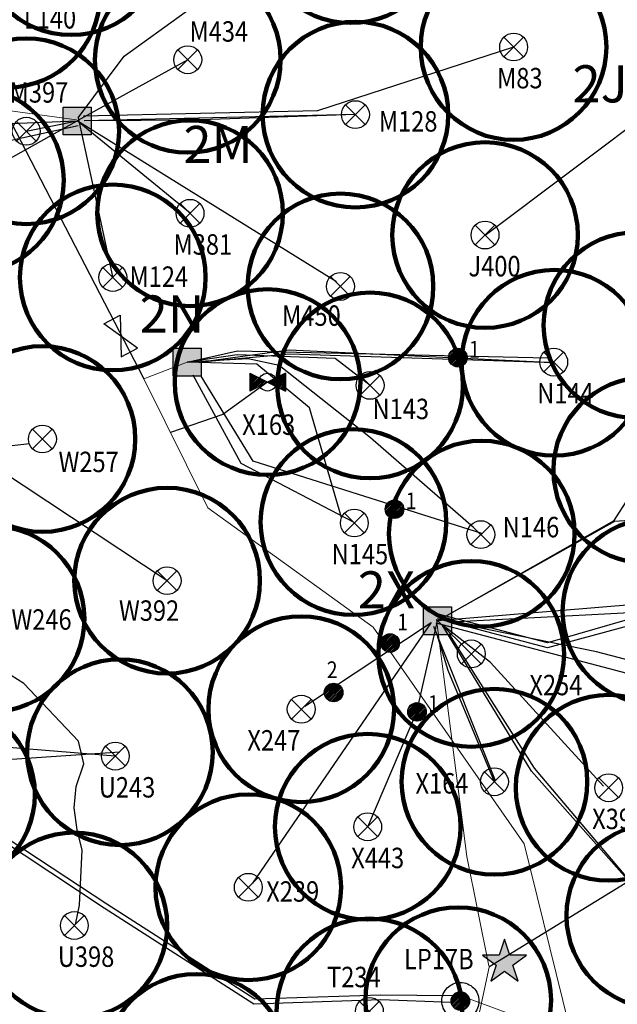
# Model space of a CAD drawing. Units: millimetres. Extents: x 729 to 601744, y -452 to 11630248.
# Drawn here: x 300078 to 300206, y 5814742 to 5814954 of the extents above; entities that cross this region are included whole.
import ezdxf

# ---------------------------------------------------------------- set-up
doc = ezdxf.new("R2010")
doc.units = ezdxf.units.MM
doc.linetypes.add('PHANTOM2', pattern=[31.75, 15.875, -3.175, 3.175, -3.175, 3.175, -3.175])
for name, color, linetype, lineweight in [('20150825-160-MAIN', 160, 'Continuous', 20), ('CIRCLES_DAMAGED FLOW LINES', 5, 'Continuous', 120), ('CIRCLES_DAMAGED GAS WELLS', 1, 'Continuous', 120), ('CIRCLES_INFLUENCE RADIUS', 3, 'Continuous', 120), ('MAIN-125-R50', 12, 'Continuous', 15), ('MAIN-200-70', 24, 'Continuous', 20), ('OLD160', 5, 'Continuous', 20), ('OLD250', 44, 'Continuous', 30), ('OLDLEACHATE63', 3, 'LEACHATE', 15), ('REV C-63 LEACHATE', 3, 'LEACHATE', 25), ('REV C-AIR-063', 3, 'AIR', 25), ('REV H_DESIGN_REMOVED WELLS', 1, 'Continuous', 25), ('REV H_STANDALONE WELL', 1, 'Continuous', 25), ('REV N_STANDALONE WELL', 1, 'Continuous', 25)]:
    doc.layers.add(name, color=color, linetype=linetype, lineweight=lineweight)
for name, color, linetype in [('20151007-90-FLOW', 200, 'Continuous'), ('20160509-FLOW-90', 200, 'Continuous'), ('JTRAP-B35', 150, 'Continuous'), ('OLD90FLOW', 200, 'Continuous'), ('OLDWELLS', 1, 'Continuous'), ('REV C-FLOW 90', 200, 'Continuous'), ('REV C-JTRAP-B35', 150, 'Continuous'), ('REV H_90mm FLOWLINE', 200, 'Continuous'), ('REV H_DESIGN_REMOVED FLOW LINES 90mm', 200, 'Continuous'), ('REV H_J TRAP', 150, 'Continuous'), ('REV N_90mm FLOW LINE', 200, 'Continuous'), ('REV O_90mm FLOW LINE', 200, 'Continuous'), ('STG1_REDRILL_WELL', 1, 'Continuous'), ('STG3-90-FLOW', 200, 'Continuous'), ('STG3-BARO', 7, 'Continuous'), ('WELL-LEACHATE-PIT-25', 94, 'PHANTOM2'), ('WELL_NAME', 1, 'Continuous')]:
    doc.layers.add(name, color=color, linetype=linetype)
doc.styles.add('RSO', font='arial.ttf')
doc.styles.add('SOLID', font='Helv.shx', dxfattribs={"oblique": 1.17516e-08})
doc.styles.get("Standard").update_dxf_attribs({"font": 'arial.ttf'})
doc.linetypes.add('AIR', pattern='A,5,-5,["AIR",Standard,S=1,R=0,X=-3.5,Y=-0.5],-0.2', length=10.2)
doc.linetypes.add('LEACHATE', pattern='A,5,-5,["LE",Standard,S=1,R=0,X=-3.5,Y=-0.5],-0.2', length=10.2)

# ---------------------------------------------------------------- blocks, each defined once
blk = doc.blocks.new('WellHead_Stn')
at = {"linetype": 'Continuous', "ltscale": 2.5}
blk.add_hatch(color=0, dxfattribs=at).paths.add_polyline_path([(-1.5, 1.5), (-1.5, -1.5), (1.5, -1.5), (1.5, 1.5)])
at = {"color": 0}
blk.add_lwpolyline([(-1.5, -1.5), (-1.5, 1.5), (1.5, 1.5), (1.5, -1.5)], close=True, dxfattribs=at)
at = {"color": 0, "style": 'SOLID'}
blk.add_attdef('SO', (2.41, -1.9), '', height=4, dxfattribs=at)
at = {"color": 0, "style": 'RSO', "width": 0.85, "flags": 1}
blk.add_attdef('DATE', (2.41, -4.9), '', height=2.2, dxfattribs=at)
blk = doc.blocks.new('Valve_Pit')
at = {"color": 0}
for p, q in [((-2, 1), (2, -1)), ((2, 1), (-2, -1)), ((-2, -1), (-2, 1)), ((2, -1), (2, 1))]:
    blk.add_line(p, q, dxfattribs=at)
at = {"color": 7, "style": 'RSO', "width": 0.85}
blk.add_attdef('SO', (2.39, -0.98), '', height=2, dxfattribs=at)
blk = doc.blocks.new('Well')
at = {"layer": 'WELL_NAME', "color": 0, "linetype": 'ByBlock'}
for p, q in [((-1.06, -1.06), (1.06, 1.06)), ((1.06, -1.06), (-1.06, 1.06))]:
    blk.add_line(p, q, dxfattribs=at)
blk.add_circle((0, 0), 1.5, dxfattribs=at)
at = {"layer": 'WELL_NAME', "color": 0, "style": 'RSO', "width": 0.85}
blk.add_attdef('SO', (-1.78, -4.46), '', height=2.2, dxfattribs=at)
at = {"layer": 'WELL_NAME', "color": 0, "style": 'RSO', "width": 0.85, "flags": 1}
for tag, p in [('STRING_SIZE', (-1.78, -7.46)), ('OTHER_STNG_SIZE', (-1.78, -10.46)), ('DEPTH', (-1.78, -13.46)), ('FLOW_LINE_SIZE', (-1.78, -16.46)), ('OTHER_FLINE_SIZE', (-1.78, -19.46)), ('DATE', (-1.78, -22.46))]:
    blk.add_attdef(tag, p, '', height=2.2, dxfattribs=at)
blk = doc.blocks.new('Barometric_Trap')
at = {"linetype": 'Continuous', "ltscale": 2.5}
blk.add_hatch(color=0, dxfattribs=at).paths.add_polyline_path([(0.56, 0.77), (0, 2.5), (-0.56, 0.77), (-2.38, 0.77), (-0.91, -0.3), (-1.47, -2.02), (0, -0.95), (1.47, -2.02), (0.91, -0.3), (2.38, 0.77)])
at = {"color": 0, "linetype": 'Continuous'}
for p, q in [((0, 2.5), (-0.56, 0.77)), ((0.56, 0.77), (0, 2.5)), ((-2.38, 0.77), (-0.91, -0.3)), ((-0.56, 0.77), (-2.38, 0.77)), ((2.38, 0.77), (0.56, 0.77)), ((0.91, -0.3), (2.38, 0.77)), ((-0.91, -0.3), (-1.47, -2.02)), ((-1.47, -2.02), (0, -0.95)), ((0, -0.95), (1.47, -2.02)), ((1.47, -2.02), (0.91, -0.3))]:
    blk.add_line(p, q, dxfattribs=at)
at = {"color": 0, "style": 'RSO', "width": 0.85}
blk.add_attdef('SO', (2.61, 0), '', height=2.2, dxfattribs=at)
at = {"color": 0, "style": 'RSO', "width": 0.85, "flags": 1}
blk.add_attdef('DATE', (2.61, -3), '', height=2.2, dxfattribs=at)
blk = doc.blocks.new('*X13')
at = {"color": 0}
for p, q in [((1.74, 1.21), (2.82, 2.29)), ((1.74, 1.38), (2.64, 2.29)), ((1.76, 1.06), (2.97, 2.27)), ((1.78, 1.61), (2.42, 2.24)), ((1.81, 0.92), (3.11, 2.22)), ((1.86, 0.8), (3.23, 2.16)), ((1.93, 0.7), (3.33, 2.09)), ((2.01, 0.6), (3.43, 2.01)), ((2.11, 0.52), (3.51, 1.92)), ((2.21, 0.44), (3.59, 1.82)), ((2.33, 0.38), (3.65, 1.7)), ((2.45, 0.33), (3.69, 1.57)), ((2.6, 0.3), (3.72, 1.43)), ((2.77, 0.29), (3.73, 1.26)), ((2.98, 0.32), (3.7, 1.05)), ((3.3, 0.47), (3.56, 0.73))]:
    blk.add_line(p, q, dxfattribs=at)
blk = doc.blocks.new('J_Trap')
at = {"color": 0}
blk.add_circle((0, 0), 1, dxfattribs=at)
blk.add_blockref('*X13', (-2.73, -1.29), dxfattribs=at)
at = {"color": 9, "style": 'RSO', "width": 0.85}
blk.add_attdef('SO', (1.2, 0), '', height=1.8, dxfattribs=at)
at = {"color": 9, "style": 'RSO', "width": 0.85, "flags": 1}
for tag, p in [('ON_WELL_S', (1.2, -3)), ('DATE', (1.2, -6))]:
    blk.add_attdef(tag, p, '', height=1.8, dxfattribs=at)
blk = doc.blocks.new('WELL_STANDALONE')
h = blk.add_hatch()
h.set_pattern_fill('ANSI31', color=0, style=0)
h.set_pattern_definition([(45, (80.06854, 37.75583), (-0.08838835, 0.08838835), [])])
h.paths.add_polyline_path([(-0.89, 0.45), (-2, 1), (-2, -1), (-0.89, -0.45, -0.116434), (-1, 0, -0.116434)])
h.paths.add_polyline_path([(-0.89, 0.45, 0.116434), (-1, 0, 0.116434), (-0.89, -0.45), (0, 0)])
h.paths.add_polyline_path([(0.89, 0.45), (0, 0), (0.89, -0.45, 0.116434), (1, 0, 0.116434)])
h.paths.add_polyline_path([(2, 1), (0.89, 0.45, -0.116434), (1, 0, -0.116434), (0.89, -0.45), (2, -1)])
at = {"color": 0}
for p, q in [((-2, 1), (-2, -1)), ((2, 1), (-2, -1)), ((-2, 1), (2, -1)), ((2, 1), (2, -1))]:
    blk.add_line(p, q, dxfattribs=at)
at = {"color": 0, "linetype": 'ByBlock'}
blk.add_circle((0, 0), 1, dxfattribs=at)
at = {"color": 0, "style": 'RSO', "width": 0.85}
blk.add_attdef('SO', (-1.78, -4.46), '', height=2.2, dxfattribs=at)
at = {"color": 0, "style": 'RSO', "width": 0.85, "flags": 1}
for tag, p in [('STRING_SIZE', (-1.78, -7.46)), ('OTHER_STNG_SIZE', (-1.78, -10.46)), ('DEPTH', (-1.78, -13.46)), ('FLOW_LINE_SIZE', (-1.78, -16.46)), ('OTHER_FLINE_SIZE', (-1.78, -19.46)), ('DATE', (-1.78, -22.46)), ('COMMENTS', (-1.78, -25.46)), ('SITE_NAME', (-1.78, -28.46))]:
    blk.add_attdef(tag, p, '', height=2.2, dxfattribs=at)
blk = doc.blocks.new('*X18')
at = {"color": 0}
for p, q in [((-1, 0.06), (-0.06, 1)), ((-0.99, -0.11), (0.11, 0.99)), ((-0.97, -0.26), (0.26, 0.97)), ((-0.96, 0.28), (-0.28, 0.96)), ((-0.92, -0.39), (0.39, 0.92)), ((-0.86, -0.51), (0.51, 0.86)), ((-0.79, -0.61), (0.61, 0.79)), ((-0.71, -0.71), (0.71, 0.71)), ((-0.61, -0.79), (0.79, 0.61)), ((-0.51, -0.86), (0.86, 0.51)), ((-0.39, -0.92), (0.92, 0.39)), ((-0.26, -0.97), (0.97, 0.26)), ((-0.11, -0.99), (0.99, 0.11)), ((0.06, -1), (1, -0.06)), ((0.28, -0.96), (0.96, -0.28))]:
    blk.add_line(p, q, dxfattribs=at)
blk = doc.blocks.new('Leachate_Pit')
at = {"color": 0}
for radius in [2, 1]:
    blk.add_circle((0, 0), radius, dxfattribs=at)
blk.add_blockref('*X18', (0, 0), dxfattribs=at)
at = {"color": 0, "style": 'RSO', "width": 0.85}
blk.add_attdef('SO', (2.5, 0), '', height=2.2, dxfattribs=at)
at = {"color": 0, "style": 'RSO', "width": 0.85, "flags": 1}
for tag, p in [('FLOW_LINE_SIZE', (2.5, -3)), ('OTHER_FLINE_SIZE', (2.5, -6)), ('COMMENTS', (2.5, -9)), ('SITE_NAME', (2.5, -12))]:
    blk.add_attdef(tag, p, '', height=2.2, dxfattribs=at)

msp = doc.modelspace()

# ---------------------------------------------------------------- linework, layer by layer
at = {"layer": '20150825-160-MAIN', "ltscale": 2.5}
msp.add_line((300089.74, 5814932.62), (300045.88, 5814938.59), dxfattribs=at)
at = {"layer": '20151007-90-FLOW'}
for p, q in [((300205.58, 5814846.31), (300212.51, 5814857.16)), ((300233.28, 5814848.23), (300205.67, 5814846.08)), ((300167.54, 5814824.71), (300205.58, 5814846.31)), ((300205.67, 5814846.08), (300167.54, 5814824.71)), ((300205.67, 5814846.08), (300167.54, 5814824.71))]:
    msp.add_line(p, q, dxfattribs=at)
for points in [[(300257.21, 5814831.53), (300218.81, 5814828.92), (300167.54, 5814824.71)], [(300152.49, 5814780.33), (300163.1, 5814805.09), (300167.54, 5814824.71)]]:
    msp.add_lwpolyline(points, dxfattribs=at)
at = {"layer": '20160509-FLOW-90'}
for points in [[(300113.72, 5814945.58), (300089.87, 5814932.39)], [(300177.77, 5814907.82), (300215.31, 5814935.95)], [(300043.2, 5814930.58), (300089.87, 5814932.39)], [(300067, 5814919.62), (300089.87, 5814932.39)], [(300078.92, 5814930.19), (300089.87, 5814932.39)], [(300114.21, 5814912.51), (300089.87, 5814932.39)], [(300109.27, 5814833.36), (300067.99, 5814860.63)]]:
    msp.add_lwpolyline(points, dxfattribs=at)
at = {"layer": 'CIRCLES_DAMAGED FLOW LINES'}
msp.add_circle((300109.27, 5814833.36), 20, dxfattribs=at)
at = {"layer": 'CIRCLES_DAMAGED GAS WELLS'}
for centre in [(300074.83, 5814959.61), (300183.92, 5814948.33), (300149.84, 5814933.76), (300214.48, 5814826.73), (300179.79, 5814790.03), (300215.31, 5814761.2), (300115.57, 5814728.6)]:
    msp.add_circle(centre, 20, dxfattribs=at)
at = {"layer": 'CIRCLES_INFLUENCE RADIUS'}
for centre in [(300148.8, 5814973.51), (300088.6, 5814970.92), (300113.72, 5814945.58), (300078.92, 5814930.19), (300067, 5814919.62), (300114.21, 5814912.51), (300177.77, 5814907.82), (300097.57, 5814898.68), (300146.62, 5814896.75), (300210.38, 5814888.4), (300192.7, 5814880.31), (300130.9, 5814876.14), (300153, 5814875.43), (300082.41, 5814863.88), (300212.51, 5814857.16), (300149.42, 5814845.97), (300177.07, 5814843.49), (300071.46, 5814825.15), (300174.8, 5814817.58), (300138.17, 5814805.67), (300099.11, 5814796.4), (300060.77, 5814787.31), (300204.4, 5814788.74), (300152.49, 5814780.33), (300126.76, 5814767.3), (300089.28, 5814759.07), (300171.98, 5814742.96), (300152.85, 5814740.57)]:
    msp.add_circle(centre, 20, dxfattribs=at)
at = {"layer": 'MAIN-125-R50', "ltscale": 2.5}
msp.add_line((300186.22, 5814776.66), (300207.02, 5814692.52), dxfattribs=at)
at = {"layer": 'MAIN-200-70', "linetype": 'Continuous'}
for p, q in [((300167.34, 5814825.02), (300173.83, 5814773.97)), ((300173.83, 5814773.97), (300178.58, 5814750.4)), ((300171.73, 5814717.32), (300178.62, 5814750.07))]:
    msp.add_line(p, q, dxfattribs=at)
at = {"layer": 'OLD160', "ltscale": 2.5}
for p, q in [((300113.6, 5814880.43), (300104.22, 5814876.83)), ((300104.22, 5814876.83), (300118.06, 5814849.06)), ((300118.06, 5814849.06), (300153.69, 5814823.35)), ((300153.69, 5814823.35), (300164.24, 5814808.21)), ((300164.24, 5814808.21), (300186.22, 5814776.66))]:
    msp.add_line(p, q, dxfattribs=at)
at = {"layer": 'OLD250', "ltscale": 2.5}
msp.add_line((300075.7, 5814932.08), (300104.22, 5814876.83), dxfattribs=at)
at = {"layer": 'OLD250', "linetype": 'Continuous'}
msp.add_line((300248.98, 5814793.34), (300178.6, 5814750.08), dxfattribs=at)
at = {"layer": 'OLD90FLOW', "linetype": 'Continuous'}
for p, q in [((300069.9, 5814861.81), (300079.59, 5814862.89)), ((300078.41, 5814811.2), (300074.29, 5814813.81)), ((300090.17, 5814798.79), (300078.41, 5814811.2)), ((300091.36, 5814793.92), (300090.17, 5814798.79)), ((300089.68, 5814788.99), (300091.36, 5814793.92)), ((300089.22, 5814784.43), (300089.68, 5814788.99)), ((300089.91, 5814779.66), (300089.22, 5814784.43)), ((300090.95, 5814775.3), (300089.91, 5814779.66)), ((300090.39, 5814763.43), (300090.95, 5814775.3)), ((300089.55, 5814759.3), (300090.39, 5814763.43))]:
    msp.add_line(p, q, dxfattribs=at)
at = {"layer": 'OLDLEACHATE63'}
msp.add_line((300258.63, 5814712.43), (300174.32, 5814743.25), dxfattribs=at)
at = {"layer": 'REV C-63 LEACHATE'}
for p, q in [((300038.08, 5814800.9), (300095.72, 5814762.88)), ((300095.72, 5814762.88), (300127.92, 5814742.23)), ((300127.92, 5814742.23), (300155.32, 5814743.12)), ((300155.32, 5814743.12), (300170.47, 5814742.58))]:
    msp.add_line(p, q, dxfattribs=at)
at = {"layer": 'REV C-AIR-063'}
for p, q in [((300038.56, 5814801.78), (300096.27, 5814763.72)), ((300096.27, 5814763.72), (300128.2, 5814743.24)), ((300128.2, 5814743.24), (300155.31, 5814744.12)), ((300155.31, 5814744.12), (300170.82, 5814743.96))]:
    msp.add_line(p, q, dxfattribs=at)
at = {"layer": 'REV C-FLOW 90', "linetype": 'Continuous'}
for p, q in [((300166.19, 5814824.38), (300127.64, 5814768.22)), ((300138.96, 5814806.31), (300166.19, 5814824.38)), ((300201.76, 5814818), (300169.12, 5814824.68)), ((300178.95, 5814815.72), (300168.85, 5814823.64)), ((300234.01, 5814809.67), (300201.76, 5814818)), ((300203.26, 5814789.11), (300178.95, 5814815.72))]:
    msp.add_line(p, q, dxfattribs=at)
at = {"layer": 'REV H_90mm FLOWLINE'}
for p, q in [((300135.63, 5814882.17), (300116.6, 5814880.43)), ((300192.7, 5814880.31), (300135.63, 5814882.17))]:
    msp.add_line(p, q, dxfattribs=at)
for points in [[(300149.84, 5814933.76), (300114.46, 5814932.56), (300092.87, 5814932.39)], [(300192.7, 5814880.31), (300135.54, 5814883.02), (300116.6, 5814880.43)], [(300149.42, 5814845.97), (300125.21, 5814858.63), (300114.9, 5814877.63)], [(300177.07, 5814843.49), (300127.8, 5814859.14), (300116.6, 5814877.43)], [(300214.48, 5814826.73), (300170.54, 5814824.39)], [(300179.79, 5814790.03), (300169.84, 5814814.03), (300167.46, 5814821.71)], [(300215.31, 5814761.2), (300188.44, 5814792.93), (300170.04, 5814821.91)], [(300099.11, 5814796.4), (300054.64, 5814793.43), (300004.74, 5814812.58)]]:
    msp.add_lwpolyline(points, dxfattribs=at)
at = {"layer": 'REV H_DESIGN_REMOVED FLOW LINES 90mm', "ltscale": 2.5}
msp.add_line((300149.84, 5814933.76), (300091.37, 5814932.4), dxfattribs=at)
at = {"layer": 'REV H_DESIGN_REMOVED FLOW LINES 90mm', "linetype": 'Continuous'}
for p, q in [((300214.48, 5814826.73), (300191.2, 5814819.94)), ((300191.2, 5814819.94), (300167.77, 5814826.11)), ((300180.04, 5814790.24), (300166.75, 5814823.49)), ((300187.76, 5814792.32), (300168.52, 5814823.84)), ((300215.31, 5814761.2), (300187.76, 5814792.32))]:
    msp.add_line(p, q, dxfattribs=at)
at = {"layer": 'REV N_90mm FLOW LINE', "linetype": 'Continuous'}
for points in [[(300113.6, 5814880.43), (300124.45, 5814882.88), (300191.19, 5814881.34)], [(300175.3, 5814844.85), (300153.12, 5814864.1), (300133.38, 5814879.69), (300126.7, 5814881.14), (300113.6, 5814880.43)], [(300146.86, 5814846.98), (300139.93, 5814870.61), (300128.6, 5814880.01), (300113.6, 5814880.43)], [(300098.11, 5814795.56), (300027.42, 5814801.29), (300002.41, 5814813.87)]]:
    msp.add_lwpolyline(points, dxfattribs=at)
at = {"layer": 'REV N_90mm FLOW LINE'}
msp.add_lwpolyline([(300153, 5814875.43), (300145.49, 5814881.24), (300124.37, 5814881.99), (300113.6, 5814880.43)], dxfattribs=at)
at = {"layer": 'REV O_90mm FLOW LINE'}
msp.add_lwpolyline([(300130.9, 5814876.14), (300121.29, 5814869.16), (300109.97, 5814865.28)], dxfattribs=at)
at = {"layer": 'STG3-90-FLOW', "linetype": 'Continuous'}
for p, q in [((300099.99, 5814946.35), (300128.94, 5814967.3)), ((300090.09, 5814933.1), (300099.99, 5814946.35)), ((300090.09, 5814933.1), (300097.49, 5814898.9)), ((300219.67, 5814826.59), (300191.2, 5814818.9)), ((300239.27, 5814805.2), (300167.26, 5814824.18)), ((300174.8, 5814817.58), (300167.34, 5814825.02)), ((300191.2, 5814818.9), (300167.51, 5814825.14))]:
    msp.add_line(p, q, dxfattribs=at)
at = {"layer": 'STG3-90-FLOW', "ltscale": 2.5}
for p, q in [((300183.92, 5814948.33), (300141.68, 5814934.58)), ((300141.68, 5814934.58), (300091.26, 5814933.4)), ((300145.79, 5814897.72), (300089.86, 5814932.39))]:
    msp.add_line(p, q, dxfattribs=at)
at = {"layer": 'STG3-90-FLOW', "ltscale": 0.5}
msp.add_line((300090.11, 5814931.32), (300049.79, 5814922.56), dxfattribs=at)

# ---------------------------------------------------------------- block references
at = {"layer": 'JTRAP-B35', "linetype": 'Continuous'}
ref = msp.add_blockref('J_Trap', (300145.14, 5814809.27), dxfattribs=dict(at, xscale=2, yscale=2, zscale=2))
ref.add_attrib('SO', '2', (300143.67, 5814812.37), dxfattribs={"layer": '0', "color": 0, "height": 3.6, "style": 'RSO', "width": 0.85})
ref = msp.add_blockref('J_Trap', (300163.1, 5814805.09), dxfattribs=dict(at, xscale=2, yscale=2, zscale=2))
ref.add_attrib('SO', '1', (300165.51, 5814805.09), dxfattribs={"layer": '0', "color": 0, "height": 3.6, "style": 'RSO', "width": 0.85})
at = {"layer": 'OLDWELLS', "linetype": 'Continuous'}
ref = msp.add_blockref('Well', (300082.41, 5814863.88), dxfattribs=dict(at, xscale=2, yscale=2, zscale=2))
ref.add_attrib('SO', 'W257', (300085.88, 5814856.74), dxfattribs={"layer": '0', "color": 0, "height": 4.4, "style": 'RSO', "width": 0.85})
ref = msp.add_blockref('Well', (300109.27, 5814833.36), dxfattribs=dict(at, xscale=2, yscale=2, zscale=2))
ref.add_attrib('SO', 'W392', (300098.9, 5814824.71), dxfattribs={"layer": '0', "color": 0, "height": 4.4, "style": 'RSO', "width": 0.85})
ref = msp.add_blockref('Well', (300071.46, 5814825.15), dxfattribs=dict(at, xscale=2, yscale=2, zscale=2))
ref.add_attrib('SO', 'W246', (300075.73, 5814822.79), dxfattribs={"layer": '0', "color": 0, "height": 4.4, "style": 'RSO', "width": 0.85})
ref = msp.add_blockref('Well', (300089.28, 5814759.07), dxfattribs=dict(at, xscale=2, yscale=2, zscale=2))
ref.add_attrib('SO', 'U398', (300085.72, 5814750.16), dxfattribs={"layer": '0', "color": 0, "height": 4.4, "style": 'RSO', "width": 0.85})
at = {"layer": 'REV C-JTRAP-B35', "linetype": 'Continuous'}
ref = msp.add_blockref('J_Trap', (300157.32, 5814819.92), dxfattribs=dict(at, xscale=2, yscale=2, zscale=2))
ref.add_attrib('SO', '1', (300158.84, 5814822.63), dxfattribs={"layer": '0', "height": 3.6, "style": 'RSO', "width": 0.85})
at = {"layer": 'REV H_DESIGN_REMOVED WELLS', "ltscale": 2.5}
ref = msp.add_blockref('Well', (300149.84, 5814933.76), dxfattribs=dict(at, xscale=2, yscale=2, zscale=2))
ref.add_attrib('SO', 'M128', (300154.88, 5814930.11), dxfattribs={"layer": '0', "color": 0, "height": 4.4, "style": 'RSO', "width": 0.85})
ref = msp.add_blockref('Well', (300179.79, 5814790.03), dxfattribs=dict(at, xscale=2, yscale=2, zscale=2))
ref.add_attrib('SO', 'X164', (300162.78, 5814787.5), dxfattribs={"layer": '0', "color": 0, "height": 4.4, "style": 'RSO', "width": 0.85})
at = {"layer": 'REV H_J TRAP', "linetype": 'Continuous'}
ref = msp.add_blockref('J_Trap', (300171.91, 5814881.42), dxfattribs=dict(at, xscale=2, yscale=2, zscale=2))
ref.add_attrib('SO', '1', (300174.32, 5814881.42), dxfattribs={"layer": '0', "color": 0, "height": 3.6, "style": 'RSO', "width": 0.85})
ref = msp.add_blockref('J_Trap', (300158.26, 5814848.75), dxfattribs=dict(at, xscale=2, yscale=2, zscale=2))
ref.add_attrib('SO', '1', (300160.67, 5814848.75), dxfattribs={"layer": '0', "color": 0, "height": 3.6, "style": 'RSO', "width": 0.85})
at = {"layer": 'REV H_STANDALONE WELL', "ltscale": 2.5}
ref = msp.add_blockref('Well', (300149.84, 5814933.76), dxfattribs=dict(at, xscale=2, yscale=2, zscale=2))
ref.add_attrib('SO', 'M128', (300154.88, 5814930.11), dxfattribs={"layer": '0', "color": 0, "height": 4.4, "style": 'RSO', "width": 0.85})
ref = msp.add_blockref('Well', (300179.79, 5814790.03), dxfattribs=dict(at, xscale=2, yscale=2, zscale=2))
ref.add_attrib('SO', 'X164', (300162.78, 5814787.5), dxfattribs={"layer": '0', "color": 0, "height": 4.4, "style": 'RSO', "width": 0.85})
at = {"layer": 'REV N_STANDALONE WELL', "ltscale": 2.5}
ref = msp.add_blockref('Well', (300192.56, 5814880.45), dxfattribs=dict(at, xscale=2, yscale=2, zscale=2))
ref.add_attrib('SO', 'N144', (300188.99, 5814871.54), dxfattribs={"layer": '0', "color": 0, "height": 4.4, "style": 'RSO', "width": 0.85})
ref = msp.add_blockref('WELL_STANDALONE', (300130.9, 5814876.14), dxfattribs=dict(at, xscale=1.92, yscale=1.92, zscale=1.92))
ref.add_attrib('SO', 'X163', (300125.45, 5814864.77), dxfattribs={"layer": '0', "color": 0, "ltscale": 2.5, "height": 4.4, "style": 'RSO', "width": 0.85})
ref = msp.add_blockref('Well', (300153, 5814875.43), dxfattribs=dict(at, xscale=2, yscale=2, zscale=2))
ref.add_attrib('SO', 'N143', (300153.52, 5814868.16), dxfattribs={"layer": '0', "color": 0, "height": 4.4, "style": 'RSO', "width": 0.85})
ref = msp.add_blockref('Well', (300149.61, 5814845.78), dxfattribs=dict(at, xscale=2, yscale=2, zscale=2))
ref.add_attrib('SO', 'N145', (300144.71, 5814836.89), dxfattribs={"layer": '0', "color": 0, "height": 4.4, "style": 'RSO', "width": 0.85})
ref = msp.add_blockref('Well', (300176.86, 5814843.28), dxfattribs=dict(at, xscale=2, yscale=2, zscale=2))
ref.add_attrib('SO', 'N146', (300181.58, 5814842.7), dxfattribs={"layer": '0', "color": 0, "height": 4.4, "style": 'RSO', "width": 0.85})
ref = msp.add_blockref('Well', (300098.11, 5814795.56), dxfattribs=dict(at, xscale=2, yscale=2, zscale=2))
ref.add_attrib('SO', 'U243', (300094.55, 5814786.64), dxfattribs={"layer": '0', "color": 0, "height": 4.4, "style": 'RSO', "width": 0.85})
at = {"layer": 'STG1_REDRILL_WELL', "ltscale": 2.5}
ref = msp.add_blockref('Well', (300074.83, 5814959.61), dxfattribs=dict(at, xscale=2, yscale=2, zscale=2))
ref.add_attrib('SO', 'L140', (300078.4, 5814952.31), dxfattribs={"layer": '0', "color": 0, "height": 4.4, "style": 'RSO', "width": 0.85})
at = {"layer": 'STG1_REDRILL_WELL', "linetype": 'Continuous'}
ref = msp.add_blockref('Well', (300113.72, 5814945.58), dxfattribs=dict(at, xscale=2, yscale=2, zscale=2))
ref.add_attrib('SO', 'M434', (300114.09, 5814949.48), dxfattribs={"layer": '0', "color": 0, "height": 4.4, "style": 'RSO', "width": 0.85})
at = {"layer": 'STG1_REDRILL_WELL', "ltscale": 2.5}
ref = msp.add_blockref('Well', (300183.92, 5814948.33), dxfattribs=dict(at, xscale=2, yscale=2, zscale=2))
ref.add_attrib('SO', 'M83', (300180.36, 5814939.42), dxfattribs={"layer": '0', "color": 0, "height": 4.4, "style": 'RSO', "width": 0.85})
at = {"layer": 'STG1_REDRILL_WELL', "linetype": 'Continuous'}
ref = msp.add_blockref('WellHead_Stn', (300215.31, 5814935.95), dxfattribs=dict(at, xscale=2, yscale=2, zscale=2))
ref.add_attrib('SO', '2J', (300196.62, 5814936.4), dxfattribs={"layer": '0', "color": 0, "height": 8, "style": 'SOLID'})
ref = msp.add_blockref('Well', (300078.92, 5814930.19), dxfattribs=dict(at, xscale=2, yscale=2, zscale=2))
ref.add_attrib('SO', 'M397', (300075.34, 5814936.35), dxfattribs={"layer": '0', "color": 0, "height": 4.4, "style": 'RSO', "width": 0.85})
ref = msp.add_blockref('WellHead_Stn', (300089.87, 5814932.39), dxfattribs=dict(at, xscale=2, yscale=2, zscale=2))
ref.add_attrib('SO', '2M', (300112.79, 5814923.34), dxfattribs={"layer": '0', "color": 0, "height": 8, "style": 'SOLID'})
ref = msp.add_blockref('Well', (300114.21, 5814912.51), dxfattribs=dict(at, xscale=2, yscale=2, zscale=2))
ref.add_attrib('SO', 'M381', (300110.65, 5814903.6), dxfattribs={"layer": '0', "color": 0, "height": 4.4, "style": 'RSO', "width": 0.85})
ref = msp.add_blockref('Well', (300177.77, 5814907.82), dxfattribs=dict(at, xscale=2, yscale=2, zscale=2))
ref.add_attrib('SO', 'J400', (300174.2, 5814898.91), dxfattribs={"layer": '0', "color": 0, "height": 4.4, "style": 'RSO', "width": 0.85})
at = {"layer": 'STG1_REDRILL_WELL', "ltscale": 2.5}
ref = msp.add_blockref('Well', (300097.57, 5814898.68), dxfattribs=dict(at, xscale=2, yscale=2, zscale=2))
ref.add_attrib('SO', 'M124', (300101.16, 5814896.66), dxfattribs={"layer": '0', "color": 0, "height": 4.4, "style": 'RSO', "width": 0.85})
at = {"layer": 'STG1_REDRILL_WELL', "linetype": 'Continuous'}
ref = msp.add_blockref('Well', (300146.62, 5814896.75), dxfattribs=dict(at, xscale=2, yscale=2, zscale=2))
ref.add_attrib('SO', 'M450', (300134.04, 5814888.26), dxfattribs={"layer": '0', "color": 0, "height": 4.4, "style": 'RSO', "width": 0.85})
at = {"layer": 'STG1_REDRILL_WELL'}
ref = msp.add_blockref('WellHead_Stn', (300113.6, 5814880.43), dxfattribs=dict(at, xscale=2, yscale=2, zscale=2))
ref.add_attrib('SO', '2N', (300103.36, 5814886.81), dxfattribs={"layer": '0', "color": 0, "height": 8, "style": 'SOLID'})
at = {"layer": 'STG1_REDRILL_WELL', "linetype": 'Continuous'}
ref = msp.add_blockref('WellHead_Stn', (300167.54, 5814824.71), dxfattribs=dict(at, xscale=2, yscale=2, zscale=2))
ref.add_attrib('SO', '2X', (300150.36, 5814827.37), dxfattribs={"layer": '0', "color": 0, "height": 8, "style": 'SOLID'})
ref = msp.add_blockref('Well', (300174.8, 5814817.58), dxfattribs=dict(at, xscale=2, yscale=2, zscale=2))
ref.add_attrib('SO', 'X254', (300187.32, 5814808.67), dxfattribs={"layer": '0', "color": 0, "height": 4.4, "style": 'RSO', "width": 0.85})
ref = msp.add_blockref('Well', (300138.17, 5814805.67), dxfattribs=dict(at, xscale=2, yscale=2, zscale=2))
ref.add_attrib('SO', 'X247', (300126.55, 5814796.76), dxfattribs={"layer": '0', "color": 0, "height": 4.4, "style": 'RSO', "width": 0.85})
ref = msp.add_blockref('Well', (300204.4, 5814788.74), dxfattribs=dict(at, xscale=2, yscale=2, zscale=2))
ref.add_attrib('SO', 'X393', (300200.84, 5814779.83), dxfattribs={"layer": '0', "color": 0, "height": 4.4, "style": 'RSO', "width": 0.85})
ref = msp.add_blockref('Well', (300152.49, 5814780.33), dxfattribs=dict(at, xscale=2, yscale=2, zscale=2))
ref.add_attrib('SO', 'X443', (300148.93, 5814771.42), dxfattribs={"layer": '0', "color": 0, "height": 4.4, "style": 'RSO', "width": 0.85})
ref = msp.add_blockref('Well', (300126.76, 5814767.3), dxfattribs=dict(at, xscale=2, yscale=2, zscale=2))
ref.add_attrib('SO', 'X239', (300130.62, 5814764.2), dxfattribs={"layer": '0', "color": 0, "height": 4.4, "style": 'RSO', "width": 0.85})
ref = msp.add_blockref('Well', (300152.85, 5814740.57), dxfattribs=dict(at, xscale=2, yscale=2, zscale=2))
ref.add_attrib('SO', 'T234', (300143.73, 5814745.77), dxfattribs={"layer": '0', "color": 0, "height": 4.4, "style": 'RSO', "width": 0.85})
at = {"layer": 'STG3-BARO', "xscale": 2.000000000046516, "yscale": 2.000000000046516, "zscale": 2.000000000046516, "rotation": 297.7454956298205}
msp.add_blockref('Valve_Pit', (300099.27, 5814886.08), dxfattribs=at)
at = {"layer": 'STG3-BARO', "linetype": 'Continuous', "xscale": 2, "yscale": 2, "zscale": 2}
msp.add_blockref('Barometric_Trap', (300181.96, 5814751.11), dxfattribs=at)
at = {"layer": 'WELL-LEACHATE-PIT-25', "linetype": 'Continuous'}
ref = msp.add_blockref('Leachate_Pit', (300172.46, 5814742.8), dxfattribs=dict(at, xscale=2, yscale=2, zscale=2))
ref.add_attrib('SO', 'LP17B', (300160.3, 5814749.64), dxfattribs={"layer": '0', "color": 0, "height": 4.4, "style": 'RSO', "width": 0.85})

doc.saveas('drawing.dxf')
